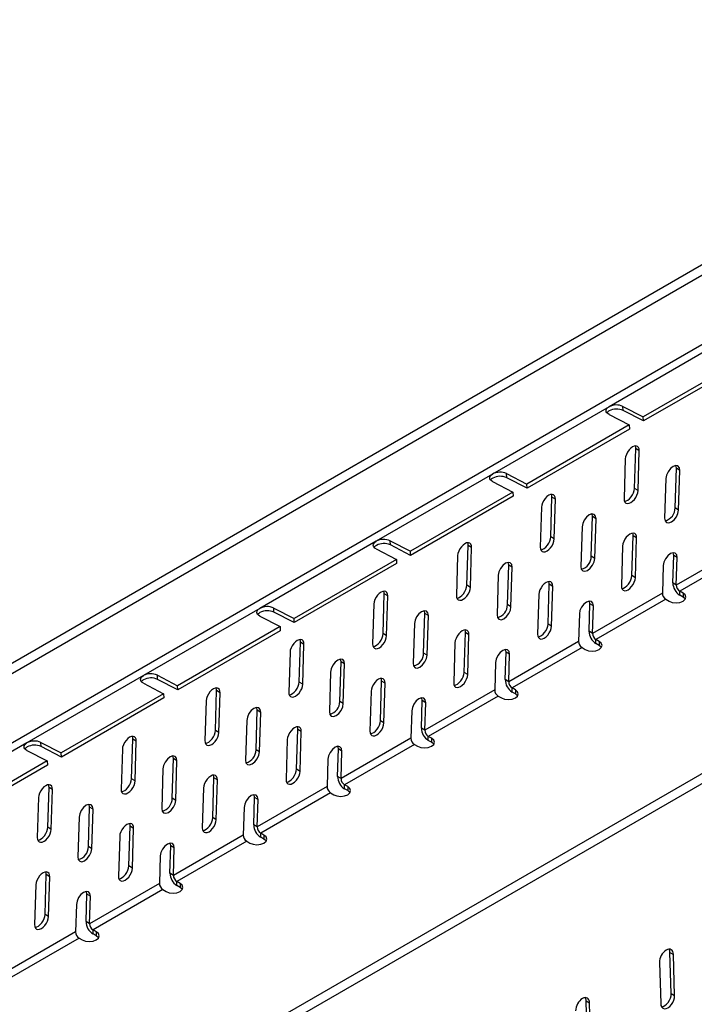
# Model space of a CAD drawing. Units: millimetres. Extents: x 75 to 2951, y 25 to 2075.
# Drawn here: x 2480 to 2549, y 1719 to 1818 of the extents above; entities that cross this region are included whole.
import ezdxf

# ---------------------------------------------------------------- set-up
doc = ezdxf.new("R2010")
doc.units = ezdxf.units.MM
doc.header["$LTSCALE"] = 5
doc.layers.get('0').update_dxf_attribs({"color": 1})
doc.layers.add('320643', color=7, linetype='Continuous')

# ---------------------------------------------------------------- blocks, each defined once
blk = doc.blocks.new('1065008-M_001_ISOMETRIC VIEW')
for p, q in [((312.898, 265.992), (-394.209, -142.212)), ((313.531, 265.308), (-393.576, -142.896)), ((306.24, 254.077), (-397.331, -152.086)), ((357.48, 240.255), (-349.626, -167.949)), ((358.114, 239.601), (-348.993, -168.603)), ((131.55, 152.379), (119.766, 145.576)), ((133.6, 150.546), (123.23, 144.56)), ((133.618, 150.128), (123.249, 144.141)), ((119.766, 145.576), (107.982, 138.774)), ((121.179, 145.62), (123.23, 144.56)), ((121.198, 145.201), (121.179, 145.62)), ((119.765, 144.803), (121.816, 143.743)), ((123.249, 144.141), (121.198, 145.201)), ((123.249, 144.141), (123.23, 144.56)), ((121.816, 143.743), (111.446, 137.757)), ((121.816, 143.743), (121.834, 143.325)), ((121.834, 143.325), (111.465, 137.339)), ((122.351, 137.315), (122.475, 141.341)), ((122.828, 141.123), (122.475, 141.341)), ((122.704, 137.097), (122.828, 141.123)), ((121.414, 140.306), (121.29, 136.281)), ((126.581, 139.358), (126.538, 139.631)), ((107.982, 138.774), (96.198, 131.971)), ((109.395, 138.817), (111.446, 137.757)), ((109.414, 138.399), (109.395, 138.817)), ((126.458, 135.349), (126.581, 139.358)), ((145.669, 138.562), (126.577, 127.54)), ((126.934, 139.14), (126.581, 139.358)), ((126.811, 135.131), (126.934, 139.14)), ((107.981, 138.001), (110.032, 136.941)), ((111.465, 137.339), (109.414, 138.399)), ((111.465, 137.339), (111.446, 137.757)), ((125.52, 138.324), (125.397, 134.315)), ((146.023, 137.935), (126.931, 126.914)), ((110.032, 136.941), (99.662, 130.954)), ((110.032, 136.941), (110.05, 136.522)), ((122.704, 137.097), (122.351, 137.315)), ((110.05, 136.522), (99.681, 130.536)), ((113.866, 132.417), (113.989, 136.442)), ((114.343, 136.224), (113.989, 136.442)), ((114.219, 132.199), (114.343, 136.224)), ((112.929, 135.408), (112.805, 131.382)), ((118.096, 134.46), (118.053, 134.732)), ((126.811, 135.131), (126.458, 135.349)), ((117.972, 130.451), (118.096, 134.46)), ((118.449, 134.242), (118.096, 134.46)), ((118.326, 130.233), (118.449, 134.242)), ((117.035, 133.425), (116.911, 129.416)), ((96.198, 131.971), (84.414, 125.168)), ((97.611, 132.014), (99.662, 130.954)), ((97.63, 131.596), (97.611, 132.014)), ((99.681, 130.536), (97.63, 131.596)), ((114.219, 132.199), (113.866, 132.417)), ((122.079, 128.49), (122.203, 132.516)), ((122.556, 132.298), (122.203, 132.516)), ((122.433, 128.272), (122.556, 132.298)), ((96.197, 131.198), (98.248, 130.138)), ((99.681, 130.536), (99.662, 130.954)), ((105.38, 127.519), (105.504, 131.544)), ((105.858, 131.326), (105.504, 131.544)), ((105.734, 127.3), (105.858, 131.326)), ((121.142, 131.481), (121.018, 127.456)), ((126.31, 130.539), (126.267, 130.811)), ((98.248, 130.138), (87.878, 124.152)), ((98.267, 129.72), (87.897, 123.733)), ((98.248, 130.138), (98.267, 129.72)), ((104.443, 130.509), (104.319, 126.484)), ((109.487, 125.553), (109.61, 129.561)), ((109.61, 129.561), (109.568, 129.834)), ((109.964, 129.343), (109.61, 129.561)), ((118.326, 130.233), (117.972, 130.451)), ((126.224, 127.758), (126.31, 130.539)), ((126.663, 130.32), (126.31, 130.539)), ((126.577, 127.54), (126.663, 130.32)), ((109.84, 125.334), (109.964, 129.343)), ((125.249, 129.504), (125.163, 126.724)), ((108.55, 128.527), (108.426, 124.518)), ((113.594, 123.592), (113.718, 127.617)), ((114.071, 127.399), (113.718, 127.617)), ((122.433, 128.272), (122.079, 128.49)), ((126.577, 127.54), (126.224, 127.758)), ((96.895, 122.62), (97.019, 126.646)), ((97.372, 126.427), (97.019, 126.646)), ((105.734, 127.3), (105.38, 127.519)), ((112.657, 126.583), (112.533, 122.557)), ((113.947, 123.374), (114.071, 127.399)), ((125.163, 126.724), (118.092, 122.642)), ((127.255, 126.726), (126.931, 126.914)), ((126.931, 126.505), (126.931, 126.914)), ((127.255, 126.726), (127.255, 126.318)), ((95.958, 125.611), (95.834, 121.585)), ((97.248, 122.402), (97.372, 126.427)), ((117.739, 122.86), (117.824, 125.64)), ((117.824, 125.64), (117.781, 125.912)), ((118.178, 125.422), (117.824, 125.64)), ((125.516, 126.097), (118.445, 122.015)), ((125.516, 126.097), (125.841, 125.91)), ((127.255, 126.318), (126.931, 126.505)), ((84.414, 125.168), (72.63, 118.365)), ((85.827, 125.211), (87.878, 124.152)), ((85.846, 124.793), (85.827, 125.211)), ((87.897, 123.733), (85.846, 124.793)), ((101.002, 120.654), (101.125, 124.663)), ((101.125, 124.663), (101.082, 124.935)), ((101.478, 124.445), (101.125, 124.663)), ((109.84, 125.334), (109.487, 125.553)), ((116.763, 124.606), (116.678, 121.825)), ((118.092, 122.642), (118.178, 125.422)), ((84.413, 124.395), (86.464, 123.335)), ((87.897, 123.733), (87.878, 124.152)), ((100.064, 123.628), (99.941, 119.619)), ((101.355, 120.436), (101.478, 124.445)), ((113.947, 123.374), (113.594, 123.592)), ((86.464, 123.335), (76.094, 117.349)), ((86.483, 122.917), (76.113, 116.931)), ((86.464, 123.335), (86.483, 122.917)), ((97.248, 122.402), (96.895, 122.62)), ((105.109, 118.693), (105.233, 122.719)), ((105.586, 122.501), (105.233, 122.719)), ((118.092, 122.642), (117.739, 122.86)), ((88.41, 117.722), (88.534, 121.747)), ((88.887, 121.529), (88.534, 121.747)), ((104.172, 121.684), (104.048, 117.659)), ((105.462, 118.475), (105.586, 122.501)), ((116.678, 121.825), (109.607, 117.743)), ((118.77, 121.828), (118.445, 122.015)), ((118.445, 121.607), (118.445, 122.015)), ((118.77, 121.42), (118.445, 121.607)), ((118.77, 121.828), (118.77, 121.42)), ((87.473, 120.712), (87.349, 116.687)), ((88.763, 117.503), (88.887, 121.529)), ((101.355, 120.436), (101.002, 120.654)), ((109.253, 117.961), (109.339, 120.742)), ((109.339, 120.742), (109.296, 121.014)), ((109.692, 120.523), (109.339, 120.742)), ((117.031, 121.199), (109.96, 117.117)), ((117.031, 121.199), (117.356, 121.011)), ((92.516, 115.756), (92.64, 119.765)), ((92.64, 119.765), (92.597, 120.037)), ((92.993, 119.546), (92.64, 119.765)), ((108.278, 119.707), (108.193, 116.927)), ((109.607, 117.743), (109.692, 120.523)), ((91.579, 118.73), (91.456, 114.721)), ((92.87, 115.537), (92.993, 119.546)), ((105.462, 118.475), (105.109, 118.693)), ((72.63, 118.365), (60.846, 111.563)), ((74.043, 118.409), (76.094, 117.349)), ((74.062, 117.99), (74.043, 118.409)), ((76.113, 116.931), (74.062, 117.99)), ((88.763, 117.503), (88.41, 117.722)), ((96.623, 113.795), (96.747, 117.82)), ((97.101, 117.602), (96.747, 117.82)), ((96.977, 113.577), (97.101, 117.602)), ((109.607, 117.743), (109.253, 117.961)), ((72.629, 117.592), (74.68, 116.533)), ((76.113, 116.931), (76.094, 117.349)), ((79.924, 112.823), (80.048, 116.849)), ((80.402, 116.63), (80.048, 116.849)), ((80.278, 112.605), (80.402, 116.63)), ((95.686, 116.786), (95.563, 112.76)), ((108.193, 116.927), (101.121, 112.845)), ((110.285, 116.929), (109.96, 117.117)), ((109.96, 116.708), (109.96, 117.117)), ((110.285, 116.521), (109.96, 116.708)), ((110.285, 116.929), (110.285, 116.521)), ((74.68, 116.533), (64.31, 110.546)), ((74.699, 116.114), (64.329, 110.128)), ((74.68, 116.533), (74.699, 116.114)), ((78.987, 115.814), (78.864, 111.789)), ((92.87, 115.537), (92.516, 115.756)), ((100.768, 113.063), (100.854, 115.843)), ((100.854, 115.843), (100.811, 116.115)), ((101.207, 115.625), (100.854, 115.843)), ((101.121, 112.845), (101.207, 115.625)), ((108.546, 116.3), (101.475, 112.218)), ((108.546, 116.3), (108.87, 116.113)), ((84.031, 110.857), (84.155, 114.866)), ((84.155, 114.866), (84.112, 115.138)), ((84.508, 114.648), (84.155, 114.866)), ((84.385, 110.639), (84.508, 114.648)), ((99.793, 114.809), (99.707, 112.028)), ((83.094, 113.832), (82.97, 109.823)), ((96.977, 113.577), (96.623, 113.795)), ((80.278, 112.605), (79.924, 112.823)), ((88.138, 108.897), (88.262, 112.922)), ((88.615, 112.704), (88.262, 112.922)), ((88.491, 108.678), (88.615, 112.704)), ((101.121, 112.845), (100.768, 113.063)), ((71.439, 107.925), (71.563, 111.95)), ((71.916, 111.732), (71.563, 111.95)), ((71.792, 107.707), (71.916, 111.732)), ((87.201, 111.887), (87.077, 107.862)), ((99.707, 112.028), (92.636, 107.946)), ((101.799, 112.031), (101.475, 112.218)), ((101.475, 111.81), (101.475, 112.218)), ((101.799, 111.623), (101.475, 111.81)), ((101.799, 112.031), (101.799, 111.623)), ((60.846, 111.563), (49.062, 104.76)), ((60.845, 110.79), (62.896, 109.73)), ((62.26, 111.606), (64.31, 110.546)), ((62.278, 111.188), (62.26, 111.606)), ((64.329, 110.128), (62.278, 111.188)), ((70.502, 110.916), (70.378, 106.89)), ((84.385, 110.639), (84.031, 110.857)), ((92.283, 108.165), (92.368, 110.945)), ((92.368, 110.945), (92.326, 111.217)), ((92.722, 110.727), (92.368, 110.945)), ((92.636, 107.946), (92.722, 110.727)), ((100.061, 111.402), (92.99, 107.32)), ((100.061, 111.402), (100.385, 111.215)), ((62.896, 109.73), (52.526, 103.744)), ((62.896, 109.73), (62.915, 109.311)), ((64.329, 110.128), (64.31, 110.546)), ((75.546, 105.959), (75.669, 109.968)), ((75.669, 109.968), (75.626, 110.24)), ((76.023, 109.749), (75.669, 109.968)), ((75.899, 105.74), (76.023, 109.749)), ((91.308, 109.91), (91.222, 107.13)), ((62.915, 109.311), (52.545, 103.325)), ((74.608, 108.933), (74.485, 104.924)), ((88.491, 108.678), (88.138, 108.897)), ((71.792, 107.707), (71.439, 107.925)), ((79.653, 103.998), (79.777, 108.023)), ((80.13, 107.805), (79.777, 108.023)), ((80.006, 103.78), (80.13, 107.805)), ((92.636, 107.946), (92.283, 108.165)), ((62.954, 103.026), (63.078, 107.052)), ((63.431, 106.834), (63.078, 107.052)), ((63.307, 102.808), (63.431, 106.834)), ((78.716, 106.989), (78.592, 102.963)), ((91.222, 107.13), (84.151, 103.048)), ((93.314, 107.132), (92.99, 107.32)), ((92.99, 106.912), (92.99, 107.32)), ((93.314, 106.724), (92.99, 106.912)), ((93.314, 107.132), (93.314, 106.724)), ((62.017, 106.017), (61.893, 101.992)), ((75.899, 105.74), (75.546, 105.959)), ((83.798, 103.266), (83.883, 106.046)), ((83.883, 106.046), (83.84, 106.319)), ((84.236, 105.828), (83.883, 106.046)), ((84.151, 103.048), (84.236, 105.828)), ((91.575, 106.503), (84.504, 102.421)), ((91.575, 106.503), (91.9, 106.316)), ((67.061, 101.06), (67.184, 105.069)), ((67.184, 105.069), (67.141, 105.341)), ((67.537, 104.851), (67.184, 105.069)), ((67.414, 100.842), (67.537, 104.851)), ((82.822, 105.012), (82.737, 102.231)), ((66.123, 104.035), (66, 100.026)), ((80.006, 103.78), (79.653, 103.998)), ((63.307, 102.808), (62.954, 103.026)), ((71.168, 99.1), (71.291, 103.125)), ((71.645, 102.907), (71.291, 103.125)), ((71.521, 98.881), (71.645, 102.907)), ((84.151, 103.048), (83.798, 103.266)), ((70.231, 102.09), (70.107, 98.065)), ((82.737, 102.231), (75.666, 98.149)), ((84.829, 102.234), (84.504, 102.421)), ((84.504, 102.013), (84.504, 102.421)), ((84.829, 101.826), (84.504, 102.013)), ((84.829, 102.234), (84.829, 101.826)), ((67.414, 100.842), (67.061, 101.06)), ((75.312, 98.368), (75.398, 101.148)), ((75.398, 101.148), (75.355, 101.42)), ((75.751, 100.93), (75.398, 101.148)), ((75.666, 98.149), (75.751, 100.93)), ((83.09, 101.605), (76.019, 97.523)), ((83.09, 101.605), (83.415, 101.418)), ((74.337, 100.113), (74.251, 97.333)), ((71.521, 98.881), (71.168, 99.1)), ((62.682, 94.201), (62.806, 98.227)), ((63.159, 98.008), (62.806, 98.227)), ((63.036, 93.983), (63.159, 98.008)), ((75.666, 98.149), (75.312, 98.368)), ((61.745, 97.192), (61.621, 93.167)), ((74.251, 97.333), (67.18, 93.251)), ((74.605, 96.707), (67.534, 92.625)), ((74.605, 96.707), (74.929, 96.519)), ((76.344, 97.336), (76.019, 97.523)), ((76.019, 97.115), (76.019, 97.523)), ((76.344, 96.927), (76.019, 97.115)), ((76.344, 97.336), (76.344, 96.927)), ((66.827, 93.469), (66.913, 96.249)), ((66.913, 96.249), (66.87, 96.522)), ((67.266, 96.031), (66.913, 96.249)), ((67.18, 93.251), (67.266, 96.031)), ((65.852, 95.215), (65.766, 92.435)), ((63.036, 93.983), (62.682, 94.201)), ((67.18, 93.251), (66.827, 93.469)), ((65.766, 92.435), (58.695, 88.353)), ((66.119, 91.808), (59.048, 87.726)), ((66.119, 91.808), (66.444, 91.621)), ((67.858, 92.437), (67.534, 92.625)), ((67.534, 92.216), (67.534, 92.625)), ((67.858, 92.029), (67.534, 92.216)), ((67.858, 92.437), (67.858, 92.029)), ((126.056, 86.178), (125.932, 90.346)), ((125.932, 90.346), (126.285, 90.157)), ((126.409, 85.988), (126.285, 90.157)), ((124.871, 89.34), (124.995, 85.172)), ((126.056, 86.178), (126.409, 85.988)), ((117.571, 81.279), (117.447, 85.448)), ((117.447, 85.448), (117.8, 85.258)), ((117.924, 81.09), (117.8, 85.258))]:
    blk.add_line(p, q)
at = {"flags": 128}
for points in [[(119.765, 144.803), (119.641, 144.882), (119.549, 144.974), (119.492, 145.075), (119.473, 145.181), (119.492, 145.288), (119.549, 145.392), (119.642, 145.49), (119.766, 145.576)], [(126.934, 139.14), (126.89, 139.416), (126.745, 139.588), (126.521, 139.629), (126.252, 139.534), (125.979, 139.317), (125.745, 139.01), (125.583, 138.662), (125.52, 138.324)], [(107.981, 138.001), (107.857, 138.08), (107.765, 138.171), (107.708, 138.272), (107.689, 138.378), (107.708, 138.485), (107.765, 138.59), (107.858, 138.687), (107.982, 138.774)], [(118.449, 134.242), (118.405, 134.517), (118.259, 134.689), (118.035, 134.73), (117.767, 134.635), (117.494, 134.418), (117.259, 134.112), (117.098, 133.763), (117.035, 133.425)], [(125.397, 134.315), (125.441, 134.039), (125.586, 133.867), (125.81, 133.826), (126.079, 133.921), (126.352, 134.138), (126.586, 134.445), (126.748, 134.793), (126.811, 135.131)], [(96.197, 131.198), (96.073, 131.277), (95.981, 131.369), (95.924, 131.469), (95.905, 131.575), (95.924, 131.683), (95.981, 131.787), (96.074, 131.884), (96.198, 131.971)], [(126.663, 130.32), (126.618, 130.596), (126.473, 130.768), (126.249, 130.809), (125.98, 130.714), (125.708, 130.497), (125.473, 130.191), (125.312, 129.842), (125.249, 129.504)], [(109.964, 129.343), (109.919, 129.619), (109.774, 129.791), (109.55, 129.832), (109.281, 129.737), (109.009, 129.52), (108.774, 129.213), (108.613, 128.865), (108.55, 128.527)], [(116.911, 129.416), (116.956, 129.141), (117.101, 128.969), (117.325, 128.928), (117.594, 129.023), (117.866, 129.24), (118.101, 129.546), (118.262, 129.895), (118.326, 130.233)], [(125.841, 125.91), (126.165, 125.785), (126.548, 125.741), (126.931, 125.785), (127.255, 125.91), (127.472, 126.097), (127.548, 126.318), (127.472, 126.539), (127.255, 126.726)], [(118.178, 125.422), (118.133, 125.698), (117.988, 125.869), (117.764, 125.911), (117.495, 125.816), (117.223, 125.598), (116.988, 125.292), (116.827, 124.943), (116.763, 124.606)], [(127.484, 126.114), (127.472, 126.131), (127.255, 126.318)], [(84.413, 124.395), (84.289, 124.474), (84.197, 124.566), (84.14, 124.667), (84.121, 124.773), (84.14, 124.88), (84.197, 124.984), (84.29, 125.082), (84.414, 125.168)], [(101.478, 124.445), (101.434, 124.721), (101.289, 124.892), (101.065, 124.934), (100.796, 124.838), (100.524, 124.621), (100.289, 124.315), (100.128, 123.966), (100.064, 123.628)], [(108.426, 124.518), (108.471, 124.242), (108.616, 124.07), (108.84, 124.029), (109.109, 124.124), (109.381, 124.342), (109.616, 124.648), (109.777, 124.996), (109.84, 125.334)], [(117.356, 121.011), (117.68, 120.886), (118.063, 120.842), (118.446, 120.886), (118.77, 121.011), (118.987, 121.199), (119.063, 121.42), (118.987, 121.641), (118.77, 121.828)], [(109.692, 120.523), (109.648, 120.799), (109.503, 120.971), (109.279, 121.012), (109.01, 120.917), (108.737, 120.7), (108.503, 120.394), (108.341, 120.045), (108.278, 119.707)], [(118.998, 121.215), (118.987, 121.232), (118.77, 121.42)], [(92.993, 119.546), (92.949, 119.822), (92.804, 119.994), (92.579, 120.035), (92.311, 119.94), (92.038, 119.723), (91.804, 119.416), (91.642, 119.068), (91.579, 118.73)], [(99.941, 119.619), (99.985, 119.344), (100.131, 119.172), (100.355, 119.131), (100.623, 119.226), (100.896, 119.443), (101.131, 119.749), (101.292, 120.098), (101.355, 120.436)], [(72.629, 117.592), (72.505, 117.671), (72.413, 117.763), (72.356, 117.864), (72.337, 117.97), (72.356, 118.077), (72.413, 118.181), (72.506, 118.279), (72.63, 118.365)], [(108.87, 116.113), (109.195, 115.988), (109.578, 115.944), (109.96, 115.988), (110.285, 116.113), (110.501, 116.3), (110.578, 116.521), (110.501, 116.742), (110.285, 116.929)], [(101.207, 115.625), (101.163, 115.901), (101.017, 116.072), (100.793, 116.114), (100.525, 116.019), (100.252, 115.801), (100.017, 115.495), (99.856, 115.147), (99.793, 114.809)], [(110.513, 116.317), (110.501, 116.334), (110.285, 116.521)], [(84.508, 114.648), (84.464, 114.924), (84.318, 115.095), (84.094, 115.137), (83.825, 115.042), (83.553, 114.824), (83.318, 114.518), (83.157, 114.169), (83.094, 113.832)], [(91.456, 114.721), (91.5, 114.445), (91.645, 114.274), (91.869, 114.232), (92.138, 114.327), (92.41, 114.545), (92.645, 114.851), (92.807, 115.199), (92.87, 115.537)], [(100.385, 111.215), (100.71, 111.089), (101.092, 111.045), (101.475, 111.089), (101.799, 111.215), (102.016, 111.402), (102.092, 111.623), (102.016, 111.844), (101.799, 112.031)], [(102.028, 111.419), (102.016, 111.435), (101.799, 111.623)], [(60.845, 110.79), (60.721, 110.869), (60.629, 110.96), (60.572, 111.061), (60.553, 111.167), (60.572, 111.274), (60.629, 111.379), (60.722, 111.476), (60.846, 111.563)], [(82.97, 109.823), (83.015, 109.547), (83.16, 109.375), (83.384, 109.334), (83.653, 109.429), (83.925, 109.646), (84.16, 109.952), (84.321, 110.301), (84.385, 110.639)], [(92.722, 110.727), (92.677, 111.002), (92.532, 111.174), (92.308, 111.215), (92.039, 111.12), (91.767, 110.903), (91.532, 110.597), (91.371, 110.248), (91.308, 109.91)], [(76.023, 109.749), (75.978, 110.025), (75.833, 110.197), (75.609, 110.238), (75.34, 110.143), (75.068, 109.926), (74.833, 109.62), (74.672, 109.271), (74.608, 108.933)], [(91.9, 106.316), (92.224, 106.191), (92.607, 106.147), (92.99, 106.191), (93.314, 106.316), (93.531, 106.503), (93.607, 106.724), (93.531, 106.945), (93.314, 107.132)], [(93.542, 106.52), (93.531, 106.537), (93.314, 106.724)], [(74.485, 104.924), (74.529, 104.648), (74.675, 104.477), (74.899, 104.435), (75.167, 104.53), (75.44, 104.748), (75.675, 105.054), (75.836, 105.403), (75.899, 105.74)], [(84.236, 105.828), (84.192, 106.104), (84.047, 106.276), (83.823, 106.317), (83.554, 106.222), (83.282, 106.004), (83.047, 105.698), (82.886, 105.35), (82.822, 105.012)], [(67.537, 104.851), (67.493, 105.127), (67.348, 105.298), (67.124, 105.34), (66.855, 105.245), (66.582, 105.027), (66.348, 104.721), (66.186, 104.373), (66.123, 104.035)], [(83.415, 101.418), (83.739, 101.292), (84.122, 101.249), (84.504, 101.292), (84.829, 101.418), (85.046, 101.605), (85.122, 101.826), (85.046, 102.047), (84.829, 102.234)], [(85.057, 101.622), (85.046, 101.638), (84.829, 101.826)], [(66, 100.026), (66.044, 99.75), (66.189, 99.578), (66.413, 99.537), (66.682, 99.632), (66.955, 99.849), (67.189, 100.156), (67.351, 100.504), (67.414, 100.842)], [(75.751, 100.93), (75.707, 101.205), (75.562, 101.377), (75.337, 101.418), (75.069, 101.323), (74.796, 101.106), (74.562, 100.8), (74.4, 100.451), (74.337, 100.113)], [(74.929, 96.519), (75.254, 96.394), (75.636, 96.35), (76.019, 96.394), (76.344, 96.519), (76.56, 96.706), (76.636, 96.927), (76.56, 97.148), (76.344, 97.336)], [(76.572, 96.723), (76.56, 96.74), (76.344, 96.927)], [(67.266, 96.031), (67.222, 96.307), (67.076, 96.479), (66.852, 96.52), (66.583, 96.425), (66.311, 96.208), (66.076, 95.901), (65.915, 95.553), (65.852, 95.215)], [(66.444, 91.621), (66.768, 91.496), (67.151, 91.452), (67.534, 91.496), (67.858, 91.621), (68.075, 91.808), (68.151, 92.029), (68.075, 92.25), (67.858, 92.437)], [(68.087, 91.825), (68.075, 91.842), (67.858, 92.029)]]:
    blk.add_lwpolyline(points, dxfattribs=at)
for centre, radius, start, end in [((120.517, 144.15), 1.612, 65.74476, 117.76459), ((120.091, 144.578), 0.656, 117.84026, 144.22123), ((120.535, 143.731), 1.612, 65.74476, 117.76459), ((108.733, 137.347), 1.612, 65.74476, 117.76459), ((108.752, 136.929), 1.612, 65.74476, 117.76459), ((108.307, 137.775), 0.656, 117.84026, 144.22123), ((125.123, 135.339), 1.335, 283.7172, 0.44341), ((96.523, 130.973), 0.656, 117.84026, 144.22124), ((96.949, 130.544), 1.612, 65.74476, 117.76459), ((96.968, 130.126), 1.612, 65.74476, 117.76459), ((116.638, 130.441), 1.335, 283.7172, 0.44341), ((127.752, 127.794), 1.528, 181.34483, 237.50033), ((125.927, 126.742), 0.764, 181.34483, 237.50033), ((127.341, 127.558), 0.764, 181.34483, 237.50033), ((84.739, 124.17), 0.656, 117.84026, 144.22124), ((85.165, 123.742), 1.612, 65.74476, 117.76459), ((85.184, 123.323), 1.612, 65.74476, 117.76459), ((108.153, 125.542), 1.335, 283.7172, 0.44341), ((119.266, 122.896), 1.528, 181.34483, 237.50033), ((118.856, 122.66), 0.764, 181.34483, 237.50033), ((117.442, 121.843), 0.764, 181.34483, 237.50033), ((99.667, 120.644), 1.335, 283.7172, 0.44341), ((72.955, 117.367), 0.656, 117.84026, 144.22124), ((73.381, 116.939), 1.612, 65.74476, 117.76459), ((73.4, 116.521), 1.612, 65.74476, 117.76459), ((110.781, 117.997), 1.528, 181.34483, 237.50033), ((110.371, 117.761), 0.764, 181.34483, 237.50033), ((108.956, 116.945), 0.764, 181.34483, 237.50033), ((91.182, 115.745), 1.335, 283.7172, 0.44341), ((102.296, 113.099), 1.528, 181.34483, 237.50033), ((101.885, 112.863), 0.764, 181.34483, 237.50033), ((61.597, 110.136), 1.612, 65.74476, 117.76459), ((100.471, 112.046), 0.764, 181.34483, 237.50033), ((61.171, 110.564), 0.656, 117.84026, 144.22124), ((61.616, 109.718), 1.612, 65.74476, 117.76459), ((82.697, 110.847), 1.335, 283.7172, 0.44341), ((93.811, 108.2), 1.528, 181.34483, 237.50033), ((93.4, 107.964), 0.764, 181.34483, 237.50033), ((91.986, 107.148), 0.764, 181.34483, 237.50033), ((74.211, 105.948), 1.335, 283.7172, 0.44341), ((85.325, 103.302), 1.528, 181.34483, 237.50033), ((84.915, 103.066), 0.764, 181.34483, 237.50033), ((83.501, 102.249), 0.764, 181.34483, 237.50033), ((65.726, 101.05), 1.335, 283.7172, 0.44341), ((76.84, 98.404), 1.528, 181.34483, 237.50033), ((76.429, 98.167), 0.764, 181.34483, 237.50033), ((75.015, 97.351), 0.764, 181.34483, 237.50033), ((68.355, 93.505), 1.528, 181.34483, 237.50033), ((67.944, 93.269), 0.764, 181.34483, 237.50033), ((66.53, 92.453), 0.764, 181.34483, 237.50033)]:
    blk.add_arc(centre, radius, start, end)
for centre, major_axis, ratio, start_param, end_param in [((122.121, 140.714), (0.525, 0.851), 0.556894, 5.513985, 8.655578), ((121.768, 140.933), (0.525, 0.851), 0.556894, 5.513985, 5.900932), ((113.636, 135.816), (0.525, 0.851), 0.556894, 5.513985, 8.655578), ((113.282, 136.034), (0.525, 0.851), 0.556894, 5.513985, 5.900932), ((121.997, 136.689), (0.525, 0.851), 0.556894, 2.372392, 5.513985), ((121.644, 136.907), (0.525, 0.851), 0.556894, 3.523298, 5.513985), ((121.849, 131.889), (0.525, 0.851), 0.556894, 5.513985, 8.655578), ((121.496, 132.108), (0.525, 0.851), 0.556894, 5.513985, 5.900932), ((105.15, 130.918), (0.525, 0.851), 0.556894, 5.513985, 8.655578), ((104.797, 131.136), (0.525, 0.851), 0.556894, 5.513985, 5.900932), ((113.512, 131.791), (0.525, 0.851), 0.556894, 2.372392, 5.513985), ((113.158, 132.009), (0.525, 0.851), 0.556894, 3.523298, 5.513985), ((113.364, 126.991), (0.525, 0.851), 0.556894, 5.513985, 8.655578), ((113.011, 127.209), (0.525, 0.851), 0.556894, 5.513985, 5.900932), ((121.725, 127.864), (0.525, 0.851), 0.556894, 2.372392, 5.513985), ((121.372, 128.082), (0.525, 0.851), 0.556894, 3.523298, 5.513985), ((96.665, 126.019), (0.525, 0.851), 0.556894, 5.513985, 8.655578), ((96.312, 126.237), (0.525, 0.851), 0.556894, 5.513985, 5.900932), ((105.027, 126.892), (0.525, 0.851), 0.556894, 2.372392, 5.513985), ((104.673, 127.11), (0.525, 0.851), 0.556894, 3.523298, 5.513985), ((112.887, 123.184), (0.525, 0.851), 0.556894, 3.523298, 5.513985), ((96.188, 122.212), (0.525, 0.851), 0.556894, 3.523298, 5.513985), ((104.879, 122.092), (0.525, 0.851), 0.556894, 5.513985, 8.655578), ((104.525, 122.311), (0.525, 0.851), 0.556894, 5.513985, 5.900932), ((113.24, 122.965), (0.525, 0.851), 0.556894, 2.372392, 5.513985), ((88.18, 121.121), (0.525, 0.851), 0.556894, 5.513985, 8.655578), ((87.827, 121.339), (0.525, 0.851), 0.556894, 5.513985, 5.900932), ((96.541, 121.994), (0.525, 0.851), 0.556894, 2.372392, 5.513985), ((104.402, 118.285), (0.525, 0.851), 0.556894, 3.523298, 5.513985), ((87.703, 117.313), (0.525, 0.851), 0.556894, 3.523298, 5.513985), ((96.394, 117.194), (0.525, 0.851), 0.556894, 5.513985, 8.655578), ((96.04, 117.412), (0.525, 0.851), 0.556894, 5.513985, 5.900932), ((104.755, 118.067), (0.525, 0.851), 0.556894, 2.372392, 5.513985), ((79.695, 116.222), (0.525, 0.851), 0.556894, 5.513985, 8.655578), ((79.341, 116.44), (0.525, 0.851), 0.556894, 5.513985, 5.900932), ((88.056, 117.095), (0.525, 0.851), 0.556894, 2.372392, 5.513985), ((95.916, 113.387), (0.525, 0.851), 0.556894, 3.523298, 5.513985), ((79.217, 112.415), (0.525, 0.851), 0.556894, 3.523298, 5.513985), ((87.908, 112.296), (0.525, 0.851), 0.556894, 5.513985, 8.655578), ((87.555, 112.514), (0.525, 0.851), 0.556894, 5.513985, 5.900932), ((96.27, 113.169), (0.525, 0.851), 0.556894, 2.372392, 5.513985), ((71.209, 111.324), (0.525, 0.851), 0.556894, 5.513985, 8.655578), ((70.856, 111.542), (0.525, 0.851), 0.556894, 5.513985, 5.900932), ((79.571, 112.197), (0.525, 0.851), 0.556894, 2.372392, 5.513985), ((87.784, 108.27), (0.525, 0.851), 0.556894, 2.372392, 5.513985), ((87.431, 108.488), (0.525, 0.851), 0.556894, 3.523298, 5.513985), ((71.085, 107.298), (0.525, 0.851), 0.556894, 2.372392, 5.513985), ((70.732, 107.517), (0.525, 0.851), 0.556894, 3.523298, 5.513985), ((79.423, 107.397), (0.525, 0.851), 0.556894, 5.513985, 8.655578), ((79.07, 107.615), (0.525, 0.851), 0.556894, 5.513985, 5.900932), ((62.724, 106.425), (0.525, 0.851), 0.556894, 5.513985, 8.655578), ((62.371, 106.644), (0.525, 0.851), 0.556894, 5.513985, 5.900932), ((79.299, 103.372), (0.525, 0.851), 0.556894, 2.372392, 5.513985), ((78.946, 103.59), (0.525, 0.851), 0.556894, 3.523298, 5.513985), ((62.6, 102.4), (0.525, 0.851), 0.556894, 2.372392, 5.513985), ((62.247, 102.618), (0.525, 0.851), 0.556894, 3.523298, 5.513985), ((70.938, 102.499), (0.525, 0.851), 0.556894, 5.513985, 8.655578), ((70.584, 102.717), (0.525, 0.851), 0.556894, 5.513985, 5.900932), ((70.814, 98.473), (0.525, 0.851), 0.556894, 2.372392, 5.513985), ((70.46, 98.691), (0.525, 0.851), 0.556894, 3.523298, 5.513985), ((62.452, 97.6), (0.525, 0.851), 0.556894, 5.513985, 8.655578), ((62.099, 97.818), (0.525, 0.851), 0.556894, 5.513985, 5.900932), ((62.328, 93.575), (0.525, 0.851), 0.556894, 2.372392, 5.513985), ((61.975, 93.793), (0.525, 0.851), 0.556894, 3.523298, 5.513985), ((125.578, 89.748), (0.473, 0.882), 0.597163, 5.478988, 8.62058), ((125.225, 89.938), (0.473, 0.882), 0.597163, 5.478988, 5.940506), ((117.093, 84.85), (0.473, 0.882), 0.597163, 5.478988, 8.62058), ((116.74, 85.04), (0.473, 0.882), 0.597163, 5.478988, 5.940506), ((125.702, 85.58), (0.473, 0.882), 0.597163, 2.337395, 5.478988), ((125.349, 85.77), (0.473, 0.882), 0.597163, 3.483597, 5.478988)]:
    blk.add_ellipse(centre, major_axis=major_axis, ratio=ratio, start_param=start_param, end_param=end_param)

msp = doc.modelspace()

# ---------------------------------------------------------------- block references
at = {"layer": '320643'}
msp.add_blockref('1065008-M_001_ISOMETRIC VIEW', (2420.292, 1633.486), dxfattribs=at)

doc.saveas('drawing.dxf')
